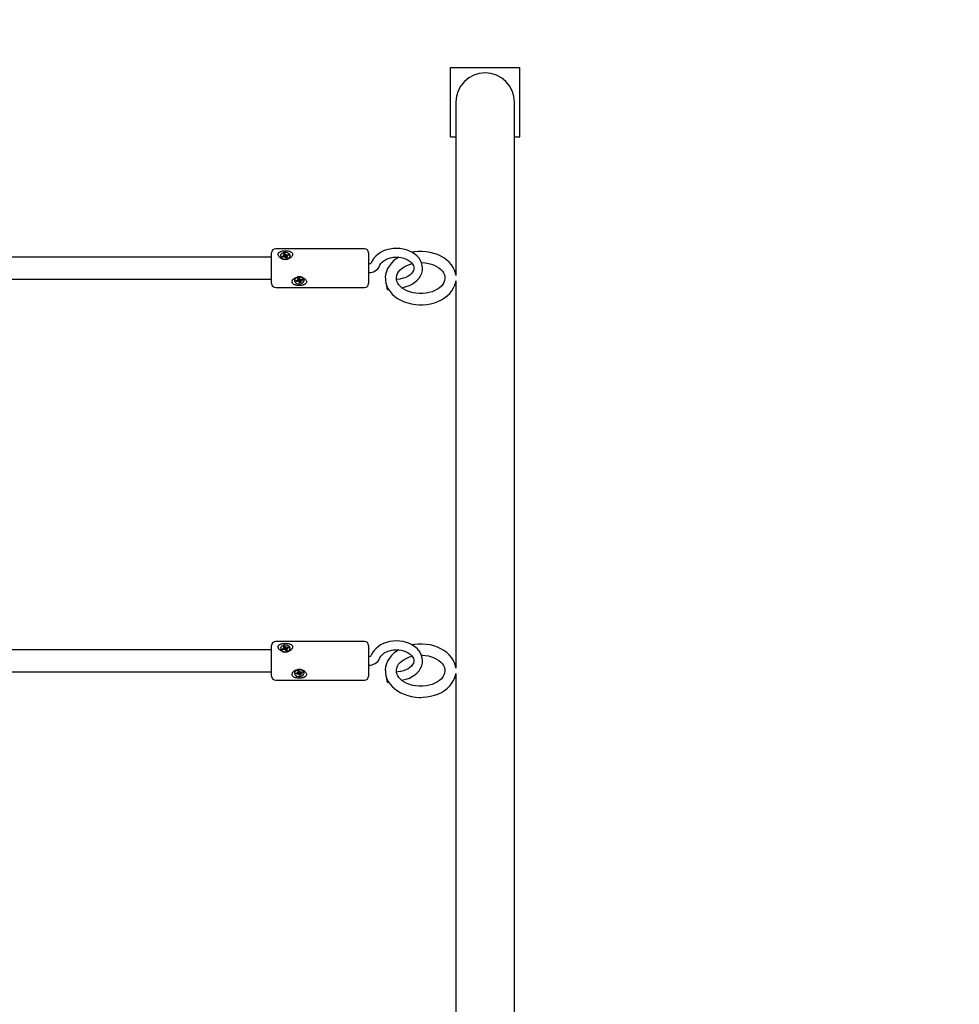
# Model space of a CAD drawing. Units: metres. Extents: x 3 to 16.8, y 5.5 to 17.7.
# Drawn here: x 8 to 8.6, y 12.3 to 13 of the extents above; entities that cross this region are included whole.
import ezdxf

# ---------------------------------------------------------------- set-up
doc = ezdxf.new("R2010")
doc.units = ezdxf.units.M
doc.header["$LTSCALE"] = 100
doc.header["$PDSIZE"] = -1
doc.linetypes.add('SLD-Сплошная', pattern=[0])
doc.layers.add('ПРИМЕЧАНИЯ', color=7, linetype='SLD-Сплошная')
doc.styles.add('SLDTEXTSTYLE3', font='isocpeui.ttf')
doc.dimstyles.new('SLDDIMSTYLE4', dxfattribs={"dimtxt": 0.3, "dimasz": 0.3, "dimexe": 0, "dimexo": 0.0625, "dimgap": 0.075, "dimtad": 2, "dimrnd": 1e-09, "dimzin": 12, "dimdsep": 46, "dimtxsty": 'SLDTEXTSTYLE3', "dimsah": 1, "dimcen": 0.09, "dimadec": 0, "dimazin": 3, "dimtfac": 1, "dimtdec": 3, "dimtofl": 0, "dimtmove": 0, "dimatfit": 3, "dimfxl": 1, "dimfrac": 2, "dimtolj": 1, "dimtzin": 12, "dimarcsym": 0})

# ---------------------------------------------------------------- blocks, each defined once
blk = doc.blocks.new('_D_14')
at = {"layer": 'Defpoints', "color": 0, "transparency": 16777216}
for p in [(13.655, 17.33467), (13.655, 14.80292), (6.40907, 11.35716)]:
    blk.add_point(p, dxfattribs=at)
at = {"layer": 'ПРИМЕЧАНИЯ', "color": 0, "lineweight": -2, "transparency": 16777216}
for p, q in [((6.40907, 11.41966), (6.40907, 17.33467)), ((6.70907, 17.33467), (13.355, 17.33467)), ((13.655, 14.86542), (13.655, 17.33467))]:
    blk.add_line(p, q, dxfattribs=at)
at = {"layer": 'ПРИМЕЧАНИЯ', "color": 0, "transparency": 16777216}
for points in [[(6.70907, 17.38467), (6.70907, 17.28467), (6.40907, 17.33467)], [(13.355, 17.38467), (13.355, 17.28467), (13.655, 17.33467)]]:
    blk.add_solid(points, dxfattribs=at)
at = {"layer": 'ПРИМЕЧАНИЯ', "color": 0, "transparency": 16777216, "insert": (10.03203, 17.71353), "char_height": 0.3, "attachment_point": 2, "style": 'SLDTEXTSTYLE3'}
blk.add_mtext('\\A1;7.25м', dxfattribs=at)
blk = doc.blocks.new('_D_15')
at = {"layer": 'Defpoints', "color": 0, "transparency": 16777216}
for p in [(15.655, 14.28292), (4.05996, 11.35992), (15.655, 5.54241)]:
    blk.add_point(p, dxfattribs=at)
at = {"layer": 'ПРИМЕЧАНИЯ', "color": 0, "lineweight": -2, "transparency": 16777216}
for p, q in [((15.655, 14.22042), (15.655, 5.54241)), ((4.05996, 11.29742), (4.05996, 5.54241)), ((4.35996, 5.54241), (15.355, 5.54241))]:
    blk.add_line(p, q, dxfattribs=at)
at = {"layer": 'ПРИМЕЧАНИЯ', "color": 0, "transparency": 16777216}
for points in [[(4.35996, 5.59241), (4.35996, 5.49241), (4.05996, 5.54241)], [(15.355, 5.59241), (15.355, 5.49241), (15.655, 5.54241)]]:
    blk.add_solid(points, dxfattribs=at)
at = {"layer": 'ПРИМЕЧАНИЯ', "color": 0, "transparency": 16777216, "insert": (9.85748, 5.91741), "char_height": 0.3, "attachment_point": 2, "style": 'SLDTEXTSTYLE3'}
blk.add_mtext('\\A1;11.6м', dxfattribs=at)
blk = doc.blocks.new('_D_16')
at = {"layer": 'Defpoints', "color": 0, "transparency": 16777216}
for p in [(11.17896, 16.69334), (3.3455, 6.4765), (11.17896, 6.4765)]:
    blk.add_point(p, dxfattribs=at)
at = {"layer": 'ПРИМЕЧАНИЯ', "color": 0, "lineweight": -2, "transparency": 16777216}
for p, q in [((11.11646, 16.69334), (3.3455, 16.69334)), ((3.3455, 16.39334), (3.3455, 6.7765)), ((11.11646, 6.4765), (3.3455, 6.4765))]:
    blk.add_line(p, q, dxfattribs=at)
at = {"layer": 'ПРИМЕЧАНИЯ', "color": 0, "transparency": 16777216}
for points in [[(3.2955, 16.39334), (3.3955, 16.39334), (3.3455, 16.69334)], [(3.2955, 6.7765), (3.3955, 6.7765), (3.3455, 6.4765)]]:
    blk.add_solid(points, dxfattribs=at)
at = {"layer": 'ПРИМЕЧАНИЯ', "color": 0, "transparency": 16777216, "insert": (2.9705, 11.90402), "char_height": 0.3, "attachment_point": 2, "rotation": 90, "style": 'SLDTEXTSTYLE3'}
blk.add_mtext('\\A1;10.22м', dxfattribs=at)

msp = doc.modelspace()

# ---------------------------------------------------------------- linework, layer by layer
at = {"color": 7, "linetype": 'SLD-Сплошная', "lineweight": 25}
for p, q in [((8.28096, 13.00692), (8.33096, 13.00692)), ((8.28096, 12.95692), (8.28096, 13.00692)), ((8.33096, 12.95692), (8.33096, 13.00692)), ((8.28481, 12.98192), (8.28481, 12.94707)), ((8.32711, 12.94707), (8.32711, 12.98192)), ((8.28096, 12.95692), (8.28481, 12.95692)), ((8.32711, 12.95692), (8.33096, 12.95692)), ((8.28481, 12.94707), (8.28481, 12.8571)), ((8.32711, 11.91908), (8.32711, 12.94707)), ((8.21896, 12.8763), (8.15496, 12.8763)), ((8.15196, 12.8703), (7.94989, 12.8703)), ((8.15196, 12.85456), (8.15196, 12.8733)), ((8.15851, 12.87122), (8.15851, 12.87101)), ((8.15953, 12.87081), (8.16064, 12.87117)), ((8.15995, 12.87017), (8.15953, 12.87081)), ((8.1601, 12.87022), (8.15953, 12.87081)), ((8.16106, 12.87054), (8.15995, 12.87017)), ((8.16034, 12.87164), (8.16106, 12.87159)), ((8.16093, 12.87134), (8.16034, 12.87164)), ((8.16048, 12.87263), (8.16138, 12.87293)), ((8.16099, 12.87185), (8.16048, 12.87263)), ((8.16106, 12.87054), (8.16106, 12.87164)), ((8.16106, 12.87097), (8.16177, 12.8712)), ((8.16137, 12.87007), (8.16143, 12.87058)), ((8.16178, 12.87049), (8.16137, 12.87007)), ((8.16138, 12.87293), (8.1619, 12.87215)), ((8.16177, 12.8712), (8.16138, 12.87293)), ((8.16177, 12.8712), (8.1619, 12.87101)), ((8.16254, 12.86951), (8.16203, 12.87029)), ((8.16214, 12.87195), (8.16256, 12.87236)), ((8.16226, 12.87076), (8.16237, 12.87087)), ((8.16249, 12.87185), (8.16235, 12.87074)), ((8.16256, 12.87236), (8.16249, 12.87185)), ((8.16345, 12.8698), (8.16254, 12.86951)), ((8.16286, 12.8719), (8.16397, 12.87226)), ((8.16286, 12.8708), (8.16286, 12.86966)), ((8.16286, 12.87076), (8.16286, 12.87076)), ((8.16359, 12.8708), (8.16287, 12.87085)), ((8.16293, 12.87059), (8.16345, 12.8698)), ((8.163, 12.87109), (8.16359, 12.8708)), ((8.16439, 12.87163), (8.16328, 12.87126)), ((8.1634, 12.8713), (8.16397, 12.87226)), ((8.16397, 12.87226), (8.16439, 12.87163)), ((8.16541, 12.87101), (8.16541, 12.87122)), ((8.22196, 12.8733), (8.22196, 12.85456)), ((7.9477, 12.8543), (8.15196, 12.8543)), ((8.15196, 12.8513), (8.15196, 12.85456)), ((8.16851, 12.85368), (8.16851, 12.85347)), ((8.16946, 12.85339), (8.17065, 12.8536)), ((8.16971, 12.8527), (8.16946, 12.85339)), ((8.17029, 12.85354), (8.16971, 12.8527)), ((8.17048, 12.8541), (8.17117, 12.85396)), ((8.17098, 12.85373), (8.17048, 12.8541)), ((8.17088, 12.85507), (8.17185, 12.85525)), ((8.17118, 12.85423), (8.17088, 12.85507)), ((8.1712, 12.8541), (8.1712, 12.85513)), ((8.17149, 12.85396), (8.17139, 12.8539)), ((8.17185, 12.85346), (8.17177, 12.85366)), ((8.17185, 12.85525), (8.17215, 12.8544)), ((8.17272, 12.85361), (8.17185, 12.85346)), ((8.17185, 12.85346), (8.17207, 12.85169)), ((8.17233, 12.85417), (8.17285, 12.85453)), ((8.17285, 12.85453), (8.17265, 12.85403)), ((8.17272, 12.85396), (8.17272, 12.85284)), ((8.17303, 12.85403), (8.17422, 12.85424)), ((8.17446, 12.85355), (8.17327, 12.85334)), ((8.17388, 12.85418), (8.17446, 12.85355)), ((8.17422, 12.85424), (8.17446, 12.85355)), ((8.17541, 12.85347), (8.17541, 12.85368)), ((8.22196, 12.85456), (8.22196, 12.8513)), ((8.24455, 12.8545), (8.24204, 12.85415)), ((8.15496, 12.8483), (8.21896, 12.8483)), ((8.1709, 12.85291), (8.16971, 12.8527)), ((8.17107, 12.85241), (8.17127, 12.85291)), ((8.17159, 12.85277), (8.17107, 12.85241)), ((8.17207, 12.85169), (8.17177, 12.85254)), ((8.17304, 12.85187), (8.17207, 12.85169)), ((8.17274, 12.85271), (8.17304, 12.85187)), ((8.17345, 12.85284), (8.17275, 12.85298)), ((8.17294, 12.85321), (8.17345, 12.85284)), ((8.2356, 12.8469), (8.23635, 12.847)), ((8.28481, 12.85319), (8.28481, 12.57425)), ((8.21896, 12.59345), (8.15496, 12.59345)), ((8.15196, 12.58745), (7.94989, 12.58745)), ((8.15196, 12.57172), (8.15196, 12.59045)), ((8.15851, 12.58838), (8.15851, 12.58816)), ((8.15953, 12.58797), (8.16064, 12.58833)), ((8.15995, 12.58733), (8.15953, 12.58797)), ((8.1601, 12.58738), (8.15953, 12.58797)), ((8.16106, 12.58769), (8.15995, 12.58733)), ((8.16034, 12.58879), (8.16106, 12.58875)), ((8.16093, 12.5885), (8.16034, 12.58879)), ((8.16048, 12.58979), (8.16138, 12.59009)), ((8.16099, 12.58901), (8.16048, 12.58979)), ((8.16106, 12.58769), (8.16106, 12.58879)), ((8.16106, 12.58813), (8.16177, 12.58836)), ((8.16137, 12.58723), (8.16143, 12.58774)), ((8.16178, 12.58765), (8.16137, 12.58723)), ((8.16138, 12.59009), (8.1619, 12.58931)), ((8.16177, 12.58836), (8.16138, 12.59009)), ((8.16177, 12.58836), (8.1619, 12.58817)), ((8.16254, 12.58666), (8.16203, 12.58745)), ((8.16214, 12.5891), (8.16256, 12.58952)), ((8.16226, 12.58792), (8.16237, 12.58802)), ((8.16249, 12.58901), (8.16235, 12.58789)), ((8.16256, 12.58952), (8.16249, 12.58901)), ((8.16345, 12.58696), (8.16254, 12.58666)), ((8.16286, 12.58906), (8.16397, 12.58942)), ((8.16286, 12.58796), (8.16286, 12.58682)), ((8.16286, 12.58792), (8.16286, 12.58792)), ((8.16359, 12.58796), (8.16287, 12.588)), ((8.16293, 12.58774), (8.16345, 12.58696)), ((8.163, 12.58825), (8.16359, 12.58796)), ((8.16439, 12.58878), (8.16328, 12.58842)), ((8.1634, 12.58846), (8.16397, 12.58942)), ((8.16397, 12.58942), (8.16439, 12.58878)), ((8.16541, 12.58816), (8.16541, 12.58838)), ((8.22196, 12.59045), (8.22196, 12.57172)), ((7.9477, 12.57145), (8.15196, 12.57145)), ((8.15196, 12.56845), (8.15196, 12.57172)), ((8.16851, 12.57084), (8.16851, 12.57063)), ((8.16946, 12.57055), (8.17065, 12.57076)), ((8.16971, 12.56986), (8.16946, 12.57055)), ((8.17029, 12.5707), (8.16971, 12.56986)), ((8.1709, 12.57007), (8.16971, 12.56986)), ((8.17048, 12.57126), (8.17117, 12.57112)), ((8.17098, 12.57089), (8.17048, 12.57126)), ((8.17088, 12.57223), (8.17185, 12.5724)), ((8.17118, 12.57139), (8.17088, 12.57223)), ((8.17107, 12.56957), (8.17127, 12.57007)), ((8.17159, 12.56993), (8.17107, 12.56957)), ((8.1712, 12.57126), (8.1712, 12.57229)), ((8.17149, 12.57112), (8.17139, 12.57105)), ((8.17185, 12.57061), (8.17177, 12.57082)), ((8.17207, 12.56885), (8.17177, 12.5697)), ((8.17185, 12.5724), (8.17215, 12.57156)), ((8.17272, 12.57077), (8.17185, 12.57061)), ((8.17185, 12.57061), (8.17207, 12.56885)), ((8.17233, 12.57133), (8.17285, 12.57168)), ((8.17285, 12.57168), (8.17265, 12.57119)), ((8.17272, 12.57112), (8.17272, 12.56999)), ((8.17274, 12.56987), (8.17304, 12.56902)), ((8.17345, 12.56999), (8.17275, 12.57014)), ((8.17294, 12.57036), (8.17345, 12.56999)), ((8.17303, 12.57118), (8.17422, 12.57139)), ((8.17446, 12.5707), (8.17327, 12.57049)), ((8.17388, 12.57133), (8.17446, 12.5707)), ((8.17422, 12.57139), (8.17446, 12.5707)), ((8.17541, 12.57063), (8.17541, 12.57084)), ((8.22196, 12.57172), (8.22196, 12.56845)), ((8.24455, 12.57165), (8.24204, 12.57131)), ((8.28481, 12.57035), (8.28481, 12.29141)), ((8.15496, 12.56545), (8.21896, 12.56545)), ((8.17304, 12.56902), (8.17207, 12.56885)), ((8.2356, 12.56406), (8.23635, 12.56416))]:
    msp.add_line(p, q, dxfattribs=at)
at = {"color": 7, "linetype": 'SLD-Сплошная', "lineweight": 25, "flags": 128}
for points in [[(8.16542, 12.8743), (8.16611, 12.87395), (8.1664, 12.87374), (8.16664, 12.87352), (8.16684, 12.87326), (8.167, 12.87299), (8.16711, 12.8727), (8.16716, 12.87239), (8.16715, 12.87206), (8.1671, 12.87176), (8.167, 12.87146), (8.16686, 12.87115), (8.16669, 12.87085), (8.16647, 12.87056), (8.16621, 12.87028), (8.1659, 12.86998), (8.16554, 12.86971), (8.16515, 12.86945), (8.16468, 12.8692), (8.16418, 12.86899), (8.16365, 12.86881), (8.16306, 12.86868), (8.16244, 12.8686), (8.16181, 12.86859), (8.1615, 12.8686), (8.16119, 12.86863), (8.16057, 12.86874), (8.15995, 12.86891), (8.15966, 12.86902), (8.15938, 12.86914), (8.1589, 12.86938), (8.15832, 12.86975), (8.15789, 12.8701), (8.15756, 12.87044), (8.15719, 12.87093), (8.15702, 12.87123), (8.15689, 12.87154), (8.1568, 12.87186), (8.15676, 12.87217), (8.15678, 12.87247), (8.15684, 12.87277), (8.15694, 12.87302), (8.15708, 12.87327), (8.15727, 12.8735), (8.1575, 12.87372), (8.15776, 12.87392), (8.15807, 12.8741), (8.15844, 12.87428), (8.15885, 12.87443), (8.1593, 12.87456), (8.15982, 12.87468), (8.16038, 12.87477), (8.16096, 12.87483), (8.16157, 12.87486), (8.1622, 12.87487), (8.16284, 12.87484), (8.16315, 12.87482), (8.16345, 12.87478), (8.16405, 12.87469), (8.16464, 12.87456), (8.16491, 12.87448), (8.16517, 12.8744), (8.16542, 12.8743)], [(8.24542, 12.84825), (8.24672, 12.84847), (8.24906, 12.84905), (8.25128, 12.84986), (8.25336, 12.85089), (8.25525, 12.85212), (8.25691, 12.85355), (8.25831, 12.85515), (8.25942, 12.85688), (8.2602, 12.8587), (8.26066, 12.86057), (8.2608, 12.86245), (8.26061, 12.86431), (8.26012, 12.86613), (8.25933, 12.86786), (8.25826, 12.86951), (8.25692, 12.87103), (8.25532, 12.87242), (8.25348, 12.87364), (8.25145, 12.87466), (8.24925, 12.87548), (8.24693, 12.87608), (8.24453, 12.87644), (8.24209, 12.87657), (8.23964, 12.87646), (8.23723, 12.87611), (8.23489, 12.87553), (8.23267, 12.87472), (8.2306, 12.87368), (8.22871, 12.87244), (8.22705, 12.87101), (8.22566, 12.86941), (8.22456, 12.86768), (8.22384, 12.86603)], [(8.16509, 12.87224), (8.16445, 12.8729), (8.16354, 12.87338), (8.16246, 12.87362), (8.16132, 12.8736), (8.16025, 12.87333), (8.15937, 12.87282), (8.15877, 12.87214), (8.15852, 12.87137), (8.15864, 12.87057), (8.15912, 12.86985), (8.1599, 12.86927), (8.16091, 12.86891), (8.16204, 12.86879), (8.16315, 12.86894), (8.16414, 12.86934), (8.16489, 12.86994), (8.16532, 12.87067), (8.16539, 12.87147), (8.16509, 12.87224)], [(8.16286, 12.86966), (8.16287, 12.86962), (8.16287, 12.86961)], [(8.22979, 12.86395), (8.22999, 12.86446), (8.23069, 12.86561), (8.23165, 12.86669), (8.23287, 12.86767), (8.2343, 12.86853), (8.23593, 12.86923), (8.23771, 12.86977), (8.23961, 12.87012), (8.24157, 12.87027), (8.24354, 12.87021), (8.24548, 12.86995), (8.24731, 12.86949), (8.24901, 12.86886), (8.25051, 12.86807), (8.2518, 12.86717), (8.25285, 12.86618), (8.25363, 12.86513), (8.25417, 12.86406), (8.25445, 12.86296), (8.25447, 12.8618), (8.25418, 12.86056), (8.25366, 12.8595), (8.25282, 12.85838), (8.25172, 12.85736), (8.25038, 12.85644), (8.24884, 12.85566), (8.24712, 12.85505), (8.24527, 12.85461), (8.24455, 12.8545)], [(8.24361, 12.8702), (8.24218, 12.86932), (8.24016, 12.86775), (8.23837, 12.86601), (8.23687, 12.86411), (8.23566, 12.8621), (8.23477, 12.86), (8.23421, 12.85784), (8.23397, 12.85567), (8.23399, 12.85514)], [(8.28479, 12.85721), (8.28451, 12.85878), (8.28383, 12.86085), (8.28286, 12.86284), (8.2816, 12.86475), (8.28006, 12.86653), (8.27826, 12.86818), (8.27622, 12.86967), (8.27396, 12.87098), (8.27153, 12.87209), (8.26893, 12.87299), (8.26623, 12.87367), (8.26344, 12.87412), (8.2606, 12.87433), (8.25775, 12.8743), (8.25491, 12.87404), (8.25326, 12.87375)], [(8.24199, 12.85515), (8.24198, 12.85561), (8.24224, 12.85707), (8.24274, 12.85836), (8.24357, 12.85974), (8.24468, 12.86103), (8.24603, 12.86223), (8.24761, 12.86331), (8.24941, 12.86425), (8.25139, 12.86504), (8.25329, 12.86559)], [(8.26003, 12.86633), (8.26041, 12.86633), (8.26273, 12.86614), (8.26499, 12.86575), (8.26714, 12.86518), (8.26914, 12.86442), (8.27096, 12.86351), (8.27257, 12.86247), (8.27394, 12.86133), (8.27506, 12.86012), (8.27592, 12.85885), (8.27653, 12.85755), (8.27688, 12.85622), (8.27695, 12.85483), (8.27673, 12.85337), (8.27625, 12.85207), (8.27545, 12.85068), (8.27437, 12.84938), (8.27305, 12.84818), (8.27148, 12.84708), (8.26971, 12.84612), (8.26775, 12.84532), (8.26563, 12.84468), (8.2634, 12.84424), (8.26109, 12.84399), (8.25946, 12.84394)], [(8.17542, 12.85037), (8.17506, 12.85023), (8.17468, 12.85012), (8.17428, 12.85002), (8.17383, 12.84993), (8.17325, 12.84986), (8.17266, 12.84981), (8.17203, 12.84979), (8.17156, 12.8498), (8.1711, 12.84982), (8.17064, 12.84986), (8.17015, 12.84993), (8.16972, 12.85), (8.1693, 12.8501), (8.16889, 12.85022), (8.16848, 12.85038), (8.16814, 12.85053), (8.16783, 12.85071), (8.16755, 12.85092), (8.16728, 12.85117), (8.16709, 12.8514), (8.16694, 12.85166), (8.16683, 12.85196), (8.16677, 12.85225), (8.16677, 12.85256), (8.16681, 12.85289), (8.16702, 12.85348), (8.16719, 12.85379), (8.16741, 12.85409), (8.16765, 12.85438), (8.16795, 12.85466), (8.1683, 12.85495), (8.16869, 12.85522), (8.16912, 12.85546), (8.16963, 12.85569), (8.17016, 12.85588), (8.17073, 12.85602), (8.17119, 12.85609), (8.17165, 12.85613), (8.17211, 12.85614), (8.1726, 12.85611), (8.17307, 12.85604), (8.17352, 12.85595), (8.17397, 12.85581), (8.17443, 12.85564), (8.17484, 12.85544), (8.17523, 12.85522), (8.17559, 12.85498), (8.17596, 12.85468), (8.17627, 12.85438), (8.17655, 12.85405), (8.17679, 12.85369), (8.17697, 12.85334), (8.17709, 12.85299), (8.17716, 12.85261), (8.17711, 12.85202), (8.17701, 12.85173), (8.17671, 12.85125), (8.1765, 12.85102), (8.17623, 12.85081), (8.17594, 12.85062), (8.1756, 12.85044), (8.17542, 12.85037)], [(8.17541, 12.85368), (8.17531, 12.85428), (8.17486, 12.85502), (8.17409, 12.85561), (8.17309, 12.856), (8.17197, 12.85613), (8.17085, 12.856), (8.16985, 12.85562), (8.16908, 12.85503), (8.16862, 12.85429), (8.16851, 12.85368)], [(8.17531, 12.85406), (8.17486, 12.85481), (8.17409, 12.8554), (8.17309, 12.85579), (8.17197, 12.85592), (8.17085, 12.85579), (8.16985, 12.85541), (8.16908, 12.85482), (8.16862, 12.85408), (8.16852, 12.85328), (8.1688, 12.85249), (8.16942, 12.85181), (8.17031, 12.85132), (8.17138, 12.85105), (8.17252, 12.85105), (8.17359, 12.85131), (8.17449, 12.8518), (8.17512, 12.85248), (8.1754, 12.85326), (8.17531, 12.85406)], [(8.17273, 12.85402), (8.17272, 12.85397), (8.17272, 12.85396)], [(8.23399, 12.85514), (8.23405, 12.85351), (8.23445, 12.85139), (8.23514, 12.84932), (8.23613, 12.84733), (8.23741, 12.84543), (8.23896, 12.84365), (8.24078, 12.84201), (8.24283, 12.84053), (8.2451, 12.83923), (8.24755, 12.83813), (8.25015, 12.83725), (8.25286, 12.83659), (8.25565, 12.83615), (8.25849, 12.83595), (8.25946, 12.83594), (8.26101, 12.83598), (8.26385, 12.83622), (8.26663, 12.8367), (8.26933, 12.83742), (8.27192, 12.83835), (8.27436, 12.83951), (8.27661, 12.84088), (8.27866, 12.84244), (8.28045, 12.84417), (8.28198, 12.84606), (8.2832, 12.84807), (8.28411, 12.85016), (8.28469, 12.85231), (8.28478, 12.85307)], [(8.25946, 12.84394), (8.25827, 12.84397), (8.25596, 12.84418), (8.25371, 12.84458), (8.25157, 12.84518), (8.24959, 12.84595), (8.24779, 12.84688), (8.2462, 12.84793), (8.24485, 12.84908), (8.24376, 12.8503), (8.24293, 12.85157), (8.24235, 12.85287), (8.24203, 12.85421), (8.24199, 12.85515)], [(8.23517, 12.8478), (8.23537, 12.84718), (8.23555, 12.84691), (8.2356, 12.8469)], [(8.16542, 12.59146), (8.16611, 12.59111), (8.1664, 12.5909), (8.16664, 12.59067), (8.16684, 12.59042), (8.167, 12.59014), (8.16711, 12.58986), (8.16716, 12.58954), (8.16715, 12.58921), (8.1671, 12.58892), (8.167, 12.58861), (8.16686, 12.58831), (8.16669, 12.58801), (8.16647, 12.58772), (8.16621, 12.58743), (8.1659, 12.58714), (8.16554, 12.58686), (8.16515, 12.58661), (8.16468, 12.58636), (8.16418, 12.58615), (8.16365, 12.58597), (8.16306, 12.58584), (8.16244, 12.58576), (8.16181, 12.58575), (8.1615, 12.58576), (8.16119, 12.58579), (8.16057, 12.5859), (8.15995, 12.58607), (8.15966, 12.58618), (8.15938, 12.58629), (8.1589, 12.58654), (8.15832, 12.58691), (8.15789, 12.58726), (8.15756, 12.5876), (8.15719, 12.58808), (8.15702, 12.58839), (8.15689, 12.5887), (8.1568, 12.58902), (8.15676, 12.58933), (8.15678, 12.58963), (8.15684, 12.58992), (8.15694, 12.59018), (8.15708, 12.59043), (8.15727, 12.59066), (8.1575, 12.59088), (8.15776, 12.59108), (8.15807, 12.59126), (8.15844, 12.59144), (8.15885, 12.59159), (8.1593, 12.59172), (8.15982, 12.59184), (8.16038, 12.59193), (8.16096, 12.59199), (8.16157, 12.59202), (8.1622, 12.59203), (8.16284, 12.592), (8.16315, 12.59197), (8.16345, 12.59194), (8.16405, 12.59185), (8.16464, 12.59172), (8.16491, 12.59164), (8.16517, 12.59156), (8.16542, 12.59146)], [(8.24542, 12.56541), (8.24672, 12.56563), (8.24906, 12.56621), (8.25128, 12.56701), (8.25336, 12.56804), (8.25525, 12.56928), (8.25691, 12.57071), (8.25831, 12.57231), (8.25942, 12.57403), (8.2602, 12.57586), (8.26066, 12.57773), (8.2608, 12.57961), (8.26061, 12.58147), (8.26012, 12.58328), (8.25933, 12.58502), (8.25826, 12.58666), (8.25692, 12.58819), (8.25532, 12.58957), (8.25348, 12.59079), (8.25145, 12.59182), (8.24925, 12.59264), (8.24693, 12.59324), (8.24453, 12.5936), (8.24209, 12.59373), (8.23964, 12.59362), (8.23723, 12.59327), (8.23489, 12.59269), (8.23267, 12.59187), (8.2306, 12.59084), (8.22871, 12.5896), (8.22705, 12.58817), (8.22566, 12.58657), (8.22456, 12.58484), (8.22384, 12.58319)], [(8.28479, 12.57437), (8.28451, 12.57593), (8.28383, 12.57801), (8.28286, 12.58), (8.2816, 12.5819), (8.28006, 12.58369), (8.27826, 12.58534), (8.27622, 12.58683), (8.27396, 12.58814), (8.27153, 12.58925), (8.26893, 12.59015), (8.26623, 12.59083), (8.26344, 12.59127), (8.2606, 12.59148), (8.25775, 12.59146), (8.25491, 12.5912), (8.25326, 12.59091)], [(8.16509, 12.5894), (8.16445, 12.59006), (8.16354, 12.59053), (8.16246, 12.59078), (8.16132, 12.59076), (8.16025, 12.59048), (8.15937, 12.58998), (8.15877, 12.5893), (8.15852, 12.58852), (8.15864, 12.58773), (8.15912, 12.587), (8.1599, 12.58643), (8.16091, 12.58606), (8.16204, 12.58595), (8.16315, 12.5861), (8.16414, 12.58649), (8.16489, 12.58709), (8.16532, 12.58783), (8.16539, 12.58863), (8.16509, 12.5894)], [(8.16286, 12.58682), (8.16287, 12.58678), (8.16287, 12.58677)], [(8.22979, 12.5811), (8.22999, 12.58162), (8.23069, 12.58277), (8.23165, 12.58385), (8.23287, 12.58483), (8.2343, 12.58568), (8.23593, 12.58639), (8.23771, 12.58693), (8.23961, 12.58728), (8.24157, 12.58742), (8.24354, 12.58737), (8.24548, 12.5871), (8.24731, 12.58665), (8.24901, 12.58601), (8.25051, 12.58523), (8.2518, 12.58432), (8.25285, 12.58333), (8.25363, 12.58229), (8.25417, 12.58122), (8.25445, 12.58012), (8.25447, 12.57896), (8.25418, 12.57772), (8.25366, 12.57666), (8.25282, 12.57554), (8.25172, 12.57451), (8.25038, 12.5736), (8.24884, 12.57282), (8.24712, 12.5722), (8.24527, 12.57177), (8.24455, 12.57165)], [(8.24361, 12.58736), (8.24218, 12.58648), (8.24016, 12.58491), (8.23837, 12.58316), (8.23687, 12.58127), (8.23566, 12.57925), (8.23477, 12.57715), (8.23421, 12.575), (8.23397, 12.57283), (8.23399, 12.5723)], [(8.24199, 12.5723), (8.24198, 12.57276), (8.24224, 12.57423), (8.24274, 12.57552), (8.24357, 12.5769), (8.24468, 12.57819), (8.24603, 12.57938), (8.24761, 12.58046), (8.24941, 12.58141), (8.25139, 12.5822), (8.25329, 12.58275)], [(8.26003, 12.58348), (8.26041, 12.58349), (8.26273, 12.5833), (8.26499, 12.58291), (8.26714, 12.58233), (8.26914, 12.58158), (8.27096, 12.58067), (8.27257, 12.57963), (8.27394, 12.57849), (8.27506, 12.57727), (8.27592, 12.57601), (8.27653, 12.57471), (8.27688, 12.57338), (8.27695, 12.57199), (8.27673, 12.57053), (8.27625, 12.56923), (8.27545, 12.56784), (8.27437, 12.56654), (8.27305, 12.56533), (8.27148, 12.56424), (8.26971, 12.56328), (8.26775, 12.56247), (8.26563, 12.56184), (8.2634, 12.5614), (8.26109, 12.56115), (8.25946, 12.5611)], [(8.17542, 12.56753), (8.17506, 12.56739), (8.17468, 12.56727), (8.17428, 12.56718), (8.17383, 12.56709), (8.17325, 12.56701), (8.17266, 12.56697), (8.17203, 12.56695), (8.17156, 12.56695), (8.1711, 12.56698), (8.17064, 12.56702), (8.17015, 12.56708), (8.16972, 12.56716), (8.1693, 12.56726), (8.16889, 12.56738), (8.16848, 12.56753), (8.16814, 12.56769), (8.16783, 12.56787), (8.16755, 12.56807), (8.16728, 12.56832), (8.16709, 12.56856), (8.16694, 12.56882), (8.16683, 12.56911), (8.16677, 12.56941), (8.16677, 12.56971), (8.16681, 12.57005), (8.16702, 12.57064), (8.16719, 12.57095), (8.16741, 12.57125), (8.16765, 12.57154), (8.16795, 12.57182), (8.1683, 12.57211), (8.16869, 12.57238), (8.16912, 12.57262), (8.16963, 12.57285), (8.17016, 12.57303), (8.17073, 12.57318), (8.17119, 12.57325), (8.17165, 12.57329), (8.17211, 12.5733), (8.1726, 12.57327), (8.17307, 12.5732), (8.17352, 12.5731), (8.17397, 12.57297), (8.17443, 12.5728), (8.17484, 12.5726), (8.17523, 12.57238), (8.17559, 12.57213), (8.17596, 12.57184), (8.17627, 12.57153), (8.17655, 12.57121), (8.17679, 12.57085), (8.17697, 12.5705), (8.17709, 12.57015), (8.17716, 12.56977), (8.17711, 12.56918), (8.17701, 12.56889), (8.17671, 12.5684), (8.1765, 12.56818), (8.17623, 12.56797), (8.17594, 12.56778), (8.1756, 12.5676), (8.17542, 12.56753)], [(8.17541, 12.57084), (8.17531, 12.57143), (8.17486, 12.57217), (8.17409, 12.57277), (8.17309, 12.57316), (8.17197, 12.57329), (8.17085, 12.57316), (8.16985, 12.57278), (8.16908, 12.57219), (8.16862, 12.57145), (8.16851, 12.57084)], [(8.17531, 12.57122), (8.17486, 12.57196), (8.17409, 12.57256), (8.17309, 12.57294), (8.17197, 12.57308), (8.17085, 12.57295), (8.16985, 12.57257), (8.16908, 12.57198), (8.16862, 12.57124), (8.16852, 12.57043), (8.1688, 12.56965), (8.16942, 12.56897), (8.17031, 12.56847), (8.17138, 12.56821), (8.17252, 12.56821), (8.17359, 12.56847), (8.17449, 12.56896), (8.17512, 12.56964), (8.1754, 12.57042), (8.17531, 12.57122)], [(8.17273, 12.57118), (8.17272, 12.57113), (8.17272, 12.57112)], [(8.23399, 12.5723), (8.23405, 12.57067), (8.23445, 12.56854), (8.23514, 12.56648), (8.23613, 12.56449), (8.23741, 12.56259), (8.23896, 12.56081), (8.24078, 12.55917), (8.24283, 12.55769), (8.2451, 12.55639), (8.24755, 12.55529), (8.25015, 12.55441), (8.25286, 12.55374), (8.25565, 12.55331), (8.25849, 12.55311), (8.25946, 12.5531), (8.26101, 12.55313), (8.26385, 12.55338), (8.26663, 12.55386), (8.26933, 12.55457), (8.27192, 12.55551), (8.27436, 12.55667), (8.27661, 12.55803), (8.27866, 12.55959), (8.28045, 12.56133), (8.28198, 12.56322), (8.2832, 12.56523), (8.28411, 12.56732), (8.28469, 12.56947), (8.28478, 12.57023)], [(8.25946, 12.5611), (8.25827, 12.56112), (8.25596, 12.56133), (8.25371, 12.56174), (8.25157, 12.56234), (8.24959, 12.56311), (8.24779, 12.56403), (8.2462, 12.56509), (8.24485, 12.56624), (8.24376, 12.56746), (8.24293, 12.56872), (8.24235, 12.57002), (8.24203, 12.57136), (8.24199, 12.5723)], [(8.23517, 12.56496), (8.23537, 12.56434), (8.23555, 12.56407), (8.2356, 12.56406)]]:
    msp.add_lwpolyline(points, dxfattribs=at)
at = {"color": 7, "linetype": 'SLD-Сплошная', "lineweight": 25}
for centre, radius, start, end in [((8.30596, 12.98192), 0.02115, 0, 180), ((8.15496, 12.8733), 0.003, 90, 180), ((8.21896, 12.8733), 0.003, 0, 90), ((8.16144, 12.87159), 0.00299, 191.35889, 270.2916), ((8.16043, 12.87186), 0.000722, 287.12194, 313.85535), ((8.16068, 12.87163), 0.000382, 353.43622, 34.53693), ((8.16137, 12.86959), 0.000998, 86.26654, 107.77971), ((8.16153, 12.86994), 0.000606, 34.93314, 65.00343), ((8.1624, 12.87249), 0.000606, 214.93314, 245.00343), ((8.16244, 12.8714), 0.000667, 216.01707, 254.68936), ((8.16256, 12.87172), 0.00101, 258.45103, 287.701), ((8.16258, 12.87147), 0.00287, 267.73709, 350.61242), ((8.16256, 12.87285), 0.000998, 266.26654, 287.77971), ((8.16325, 12.8708), 0.000382, 173.43622, 214.53693), ((8.1635, 12.87057), 0.000722, 107.12194, 133.85535), ((8.22218, 12.86797), 0.00254, 265.08207, 311.21288), ((8.22249, 12.86706), 0.00793, 266.16164, 336.90614), ((8.17052, 12.85443), 0.00084, 279.41718, 303.64868), ((8.17083, 12.8541), 0.000374, 337.71607, 19.55892), ((8.17108, 12.85311), 0.000945, 70.20231, 82.92266), ((8.17126, 12.85346), 0.000554, 22.12656, 66.14531), ((8.17262, 12.85458), 0.000502, 200.8496, 235.10986), ((8.17285, 12.85502), 0.00101, 258.60073, 280.02186), ((8.15496, 12.8513), 0.003, 180, 270), ((8.17107, 12.85192), 0.00101, 78.60073, 100.02186), ((8.1713, 12.85236), 0.000502, 20.8496, 55.10986), ((8.1731, 12.85284), 0.000374, 157.71607, 199.55892), ((8.17341, 12.85251), 0.00084, 99.41718, 123.64868), ((8.21896, 12.8513), 0.003, 270, 0), ((8.25432, 12.85266), 0.01976, 185.50441, 194.23791), ((8.15496, 12.59045), 0.003, 90, 180), ((8.21896, 12.59045), 0.003, 0, 90), ((8.16144, 12.58875), 0.00299, 191.35889, 270.2916), ((8.16043, 12.58902), 0.000722, 287.12194, 313.85535), ((8.16068, 12.58879), 0.000382, 353.43622, 34.53693), ((8.16137, 12.58674), 0.000998, 86.26654, 107.77971), ((8.16153, 12.5871), 0.000606, 34.93314, 65.00343), ((8.1624, 12.58965), 0.000606, 214.93314, 245.00343), ((8.16244, 12.58856), 0.000667, 216.01707, 254.68936), ((8.16256, 12.58888), 0.00101, 258.45103, 287.701), ((8.16258, 12.58863), 0.00287, 267.73709, 350.61242), ((8.16256, 12.59001), 0.000998, 266.26654, 287.77971), ((8.16325, 12.58796), 0.000382, 173.43622, 214.53693), ((8.1635, 12.58773), 0.000722, 107.12194, 133.85535), ((8.22218, 12.58513), 0.00254, 265.08207, 311.21288), ((8.22249, 12.58421), 0.00793, 266.16164, 336.90614), ((8.17052, 12.57159), 0.00084, 279.41718, 303.64868), ((8.17107, 12.56908), 0.00101, 78.60073, 100.02186), ((8.17083, 12.57126), 0.000374, 337.71607, 19.55892), ((8.17108, 12.57027), 0.000945, 70.20231, 82.92266), ((8.17126, 12.57061), 0.000554, 22.12656, 66.14531), ((8.1713, 12.56952), 0.000502, 20.8496, 55.10986), ((8.17262, 12.57174), 0.000502, 200.8496, 235.10986), ((8.17285, 12.57218), 0.00101, 258.60073, 280.02186), ((8.1731, 12.56999), 0.000374, 157.71607, 199.55892), ((8.17341, 12.56966), 0.00084, 99.41718, 123.64868), ((8.15496, 12.56845), 0.003, 180, 270), ((8.21896, 12.56845), 0.003, 270, 0), ((8.25432, 12.56982), 0.01976, 185.50441, 194.23791)]:
    msp.add_arc(centre, radius, start, end, dxfattribs=at)
for centre, major_axis, ratio, start_param, end_param in [((8.16034, 12.87164), (-0.00045, 0.00548), 0.103343, 4.497104, 4.650397), ((8.16034, 12.87164), (0.00006, 0.0064), 0.11291, 4.539341, 4.706409), ((8.16137, 12.87007), (-0.00071, 0.00596), 0.020737, 4.728718, 4.795252), ((8.16256, 12.87236), (-0.00057, 0.0062), 0.072885, 1.631511, 1.82581), ((8.16359, 12.8708), (0.00039, 0.00632), 0.096554, 1.530394, 1.576751), ((8.17048, 12.8541), (0.00049, 0.0062), 0.085656, 4.659384, 4.710969), ((8.17107, 12.85241), (0.00071, 0.00571), 0.02384, 4.80229, 4.996589), ((8.17107, 12.85241), (-0.00048, 0.00621), 0.087981, 4.763364, 4.957663), ((8.17285, 12.85453), (-0.00068, 0.00599), 0.042266, 1.593293, 1.64882), ((8.17345, 12.85284), (0.00019, 0.00632), 0.110785, 1.387009, 1.551635), ((8.17345, 12.85284), (-0.00056, 0.00548), 0.084412, 1.346285, 1.494558), ((8.16034, 12.58879), (-0.00045, 0.00548), 0.103343, 4.497104, 4.650397), ((8.16034, 12.58879), (0.00006, 0.0064), 0.11291, 4.539341, 4.706409), ((8.16137, 12.58723), (-0.00071, 0.00596), 0.020737, 4.728718, 4.795252), ((8.16256, 12.58952), (-0.00057, 0.0062), 0.072885, 1.631511, 1.82581), ((8.16359, 12.58796), (0.00039, 0.00632), 0.096554, 1.530394, 1.576751), ((8.17048, 12.57126), (0.00049, 0.0062), 0.085656, 4.659384, 4.710953), ((8.17107, 12.56957), (0.00071, 0.00571), 0.02384, 4.80229, 4.996589), ((8.17107, 12.56957), (-0.00048, 0.00621), 0.087981, 4.763364, 4.957663), ((8.17285, 12.57168), (-0.00068, 0.00599), 0.042266, 1.593293, 1.64882), ((8.17345, 12.56999), (0.00019, 0.00632), 0.110785, 1.38701, 1.551635), ((8.17345, 12.56999), (-0.00056, 0.00548), 0.084412, 1.346284, 1.494558)]:
    msp.add_ellipse(centre, major_axis=major_axis, ratio=ratio, start_param=start_param, end_param=end_param, dxfattribs=at)

# ---------------------------------------------------------------- dimensions: what is measured, and where the dimension line sits
at = {"layer": 'ПРИМЕЧАНИЯ', "color": 7, "true_color": 0xffffff}
dim = msp.add_linear_dim(base=(13.655, 17.33467), p1=(6.40907, 11.35716), p2=(13.655, 14.80292), dimstyle='SLDDIMSTYLE4', override={"dimpost": 'м'}, dxfattribs=at)
dim.commit()
dim.dimension.update_dxf_attribs({"geometry": '_D_14', "text_midpoint": (10.03203, 17.33467), "dimtype": 160})
at = {"layer": 'ПРИМЕЧАНИЯ', "color": 251, "true_color": 0x636466}
for base, p1, p2, angle, picture, middle in [((3.3455, 6.4765), (11.17896, 16.69334), (11.17896, 6.4765), 90, '_D_16', (3.3455, 11.90402)), ((15.655, 5.54241), (4.05996, 11.35992), (15.655, 14.28292), 0, '_D_15', (9.85748, 5.54241))]:
    dim = msp.add_linear_dim(base=base, p1=p1, p2=p2, angle=angle, dimstyle='SLDDIMSTYLE4', override={"dimtad": 3, "dimpost": 'м'}, dxfattribs=at)
    dim.commit()
    dim.dimension.update_dxf_attribs({"geometry": picture, "text_midpoint": middle, "dimtype": 160})

doc.saveas('drawing.dxf')
